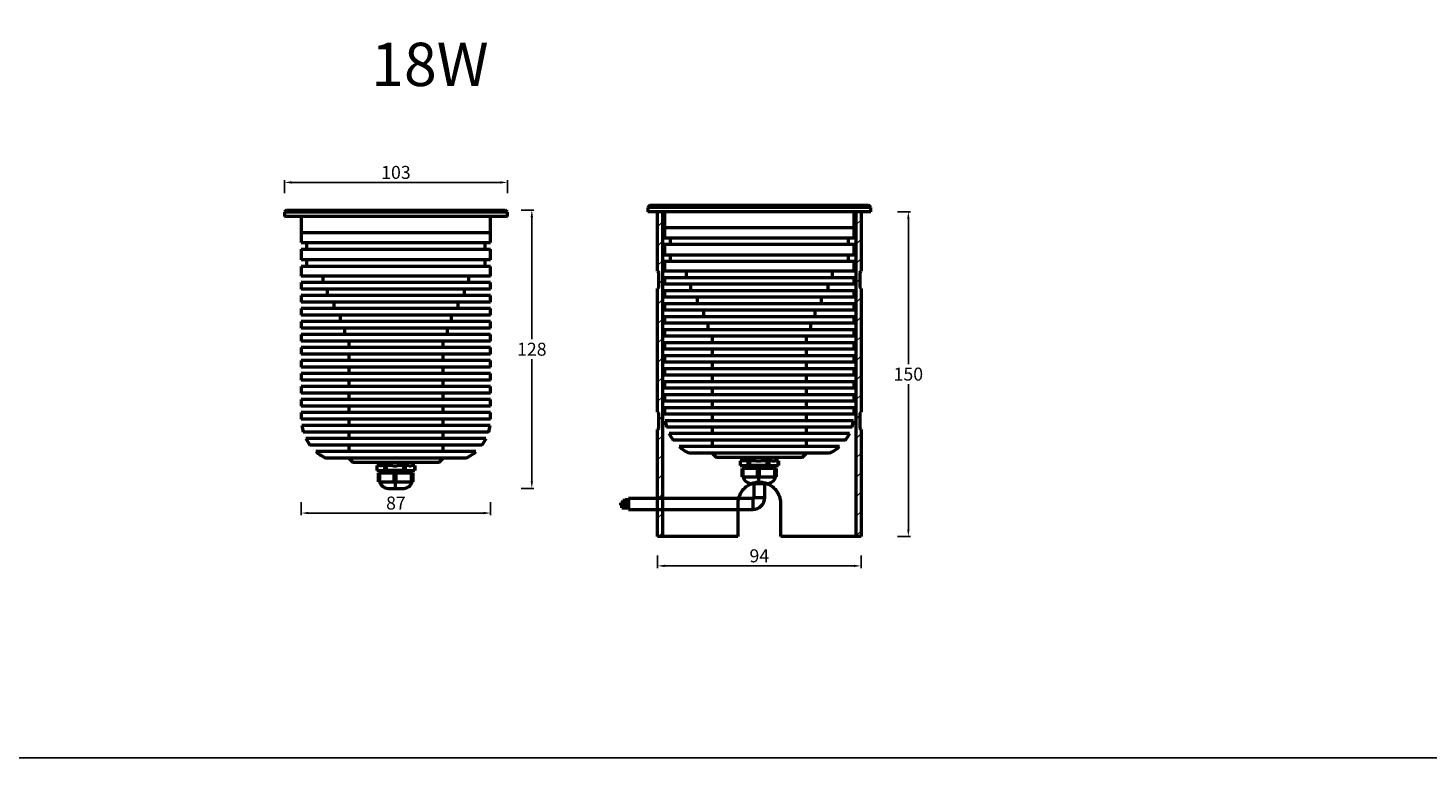
# Model space of a CAD drawing. Units: millimetres. Extents: x 2035 to 7460, y 986 to 1635.
# Drawn here: x 4748 to 5395, y 986 to 1323 of the extents above; entities that cross this region are included whole.
import ezdxf

# ---------------------------------------------------------------- set-up
doc = ezdxf.new("R2010")
doc.units = ezdxf.units.MM
doc.header["$PDSIZE"] = -1
doc.dimstyles.new('ISO-25', dxfattribs={"dimtxt": 2.5, "dimasz": 2.5, "dimexe": 1.25, "dimexo": 0.625, "dimtad": 1, "dimdec": 0, "dimtxsty": 'Standard', "dimcen": 2.5, "dimadec": 0, "dimazin": 0, "dimtfac": 1, "dimtdec": 0, "dimtmove": 0, "dimatfit": 3, "dimfxl": 0, "dimarcsym": 0})

# ---------------------------------------------------------------- blocks, each defined once
blk = doc.blocks.new('*D100')
at = {"color": 0, "lineweight": -2, "transparency": 16777216}
for p, q in [((4975.48, 1238.88), (4981.48, 1238.88)), ((4980.48, 1235.58), (4980.48, 1179.26)), ((4980.48, 1113.68), (4980.48, 1170.01)), ((4975.48, 1110.38), (4981.48, 1110.38))]:
    blk.add_line(p, q, dxfattribs=at)
at = {"color": 0, "transparency": 16777216}
for points in [[(4979.93, 1235.58), (4981.03, 1235.58), (4980.48, 1238.88)], [(4979.93, 1113.68), (4981.03, 1113.68), (4980.48, 1110.38)]]:
    blk.add_solid(points, dxfattribs=at)
at = {"layer": 'Defpoints', "color": 0, "transparency": 16777216}
for p in [(4973.87, 1238.88), (4973.23, 1110.38), (4980.48, 1110.38)]:
    blk.add_point(p, dxfattribs=at)
at = {"color": 0, "transparency": 16777216, "insert": (4980.48, 1174.63), "char_height": 3.5, "attachment_point": 5}
blk.add_mtext('{\\fArial Black|b0|i0|c0|p34;\\H1.7143x;128}', dxfattribs=at)
blk = doc.blocks.new('*D101')
at = {"color": 0, "lineweight": -2, "transparency": 16777216}
for p, q in [((4873.94, 1103.96), (4873.94, 1097.96)), ((4961.44, 1103.96), (4961.44, 1097.96)), ((4877.24, 1098.96), (4958.14, 1098.96))]:
    blk.add_line(p, q, dxfattribs=at)
at = {"color": 0, "transparency": 16777216}
for points in [[(4877.24, 1099.51), (4877.24, 1098.41), (4873.94, 1098.96)], [(4958.14, 1099.51), (4958.14, 1098.41), (4961.44, 1098.96)]]:
    blk.add_solid(points, dxfattribs=at)
at = {"layer": 'Defpoints', "color": 0, "transparency": 16777216}
for p in [(4873.94, 1106.5), (4961.44, 1106.62), (4961.44, 1098.96)]:
    blk.add_point(p, dxfattribs=at)
at = {"color": 0, "transparency": 16777216, "insert": (4917.69, 1103.59), "char_height": 3.5, "attachment_point": 5}
blk.add_mtext('{\\fArial Black|b0|i0|c0|p34;\\H1.7143x;87}', dxfattribs=at)
blk = doc.blocks.new('*D102')
at = {"color": 0, "lineweight": -2, "transparency": 16777216}
for p, q in [((4866.19, 1246.66), (4866.19, 1252.66)), ((4869.49, 1251.66), (4965.89, 1251.66)), ((4969.19, 1246.66), (4969.19, 1252.66))]:
    blk.add_line(p, q, dxfattribs=at)
at = {"color": 0, "transparency": 16777216}
for points in [[(4869.49, 1252.21), (4869.49, 1251.11), (4866.19, 1251.66)], [(4965.89, 1252.21), (4965.89, 1251.11), (4969.19, 1251.66)]]:
    blk.add_solid(points, dxfattribs=at)
at = {"layer": 'Defpoints', "color": 0, "transparency": 16777216}
for p in [(4969.19, 1251.66), (4866.19, 1245.27), (4969.19, 1245.27)]:
    blk.add_point(p, dxfattribs=at)
at = {"color": 0, "transparency": 16777216, "insert": (4917.69, 1256.29), "char_height": 3.5, "attachment_point": 5}
blk.add_mtext('{\\fArial Black|b0|i0|c0|p34;\\H1.7143x;103}', dxfattribs=at)
blk = doc.blocks.new('*D103')
at = {"color": 0, "lineweight": -2, "transparency": 16777216}
for p, q in [((5149.43, 1238.13), (5155.43, 1238.13)), ((5154.43, 1234.83), (5154.43, 1167.76)), ((5154.43, 1091.43), (5154.43, 1158.5)), ((5149.43, 1088.13), (5155.43, 1088.13))]:
    blk.add_line(p, q, dxfattribs=at)
at = {"color": 0, "transparency": 16777216}
for points in [[(5153.88, 1234.83), (5154.98, 1234.83), (5154.43, 1238.13)], [(5153.88, 1091.43), (5154.98, 1091.43), (5154.43, 1088.13)]]:
    blk.add_solid(points, dxfattribs=at)
at = {"layer": 'Defpoints', "color": 0, "transparency": 16777216}
for p in [(5144.65, 1238.13), (5154.43, 1238.13), (5143.63, 1088.13)]:
    blk.add_point(p, dxfattribs=at)
at = {"color": 0, "transparency": 16777216, "insert": (5154.43, 1163.13), "char_height": 3.5, "attachment_point": 5}
blk.add_mtext('{\\fArial Black|b0|i0|c0|p34;\\H1.7143x;150}', dxfattribs=at)
blk = doc.blocks.new('*D104')
at = {"color": 0, "lineweight": -2, "transparency": 16777216}
for p, q in [((5038.58, 1079.35), (5038.58, 1073.57)), ((5041.89, 1074.57), (5129.28, 1074.57)), ((5132.58, 1079.35), (5132.58, 1073.57))]:
    blk.add_line(p, q, dxfattribs=at)
at = {"color": 0, "transparency": 16777216}
for points in [[(5041.89, 1075.12), (5041.89, 1074.02), (5038.58, 1074.57)], [(5129.28, 1075.12), (5129.28, 1074.02), (5132.58, 1074.57)]]:
    blk.add_solid(points, dxfattribs=at)
at = {"layer": 'Defpoints', "color": 0, "transparency": 16777216}
for p in [(5038.58, 1080.35), (5132.58, 1080.35), (5132.58, 1074.57)]:
    blk.add_point(p, dxfattribs=at)
at = {"color": 0, "transparency": 16777216, "insert": (5085.58, 1079.2), "char_height": 3.5, "attachment_point": 5}
blk.add_mtext('{\\fArial Black|b0|i0|c0|p34;\\H1.7143x;94}', dxfattribs=at)

msp = doc.modelspace()

# ---------------------------------------------------------------- hatches: boundary and pattern name
at = {"linetype": 'Continuous', "lineweight": 18}
h = msp.add_hatch(dxfattribs=at)
h.set_pattern_fill('ANSI31', scale=2, style=0)
h.set_pattern_definition([(45, (4944.595, 400.8655), (-4.49013, 4.49013), [])])
h.paths.add_polyline_path([(5039.08, 1203.13), (5038.58, 1202.63), (5038.58, 1145.63), (5039.08, 1145.13), (5039.08, 1138.13), (5038.58, 1137.63), (5038.58, 1088.13), (5040.83, 1088.13), (5040.83, 1238.13), (5038.58, 1238.13), (5038.58, 1210.63), (5039.08, 1210.13)], flags=0)
h = msp.add_hatch(dxfattribs=at)
h.set_pattern_fill('ANSI31', scale=2, style=0)
h.set_pattern_definition([(45, (4945.595, 400.8655), (-4.49013, 4.49013), [])])
h.paths.add_polyline_path([(5132.58, 1202.63), (5132.08, 1203.13), (5132.08, 1210.13), (5132.58, 1210.63), (5132.58, 1238.13), (5130.33, 1238.13), (5130.33, 1088.13), (5132.58, 1088.13), (5132.58, 1137.63), (5132.08, 1138.13), (5132.08, 1145.13), (5132.58, 1145.63)], flags=0)

# ---------------------------------------------------------------- linework, layer by layer
at = {"color": 7, "linetype": 'Continuous', "lineweight": 50}
for p, q in [((4867.19, 1238.88), (4866.19, 1237.88)), ((4866.19, 1237.88), (4866.19, 1235.88)), ((4870.09, 1237.88), (4866.19, 1237.88)), ((4870.09, 1235.88), (4866.19, 1235.88)), ((4867.19, 1238.88), (4871.02, 1238.88)), ((4969.19, 1237.88), (4870.09, 1237.88)), ((4969.19, 1235.88), (4870.09, 1235.88)), ((4871.02, 1238.88), (4968.19, 1238.88)), ((4873.94, 1235.88), (4873.94, 1228.38)), ((4961.44, 1228.38), (4961.44, 1235.88)), ((4969.19, 1237.88), (4968.19, 1238.88)), ((4969.19, 1235.88), (4969.19, 1237.88)), ((5035.08, 1241.13), (5034.08, 1240.13)), ((5034.08, 1240.13), (5034.08, 1238.13)), ((5037.99, 1240.13), (5034.08, 1240.13)), ((5037.99, 1238.13), (5034.08, 1238.13)), ((5035.08, 1241.13), (5038.91, 1241.13)), ((5137.08, 1240.13), (5037.99, 1240.13)), ((5137.08, 1238.13), (5037.99, 1238.13)), ((5038.58, 1210.63), (5038.58, 1238.13)), ((5040.83, 1238.13), (5038.58, 1238.13)), ((5038.91, 1241.13), (5136.08, 1241.13)), ((5040.83, 1238.13), (5040.83, 1088.13)), ((5130.33, 1238.13), (5040.83, 1238.13)), ((5041.83, 1238.13), (5041.83, 1230.63)), ((5129.33, 1230.63), (5129.33, 1238.13)), ((5130.33, 1088.13), (5130.33, 1238.13)), ((5132.58, 1238.13), (5130.33, 1238.13)), ((5132.58, 1238.13), (5132.58, 1210.63)), ((5137.08, 1240.13), (5136.08, 1241.13)), ((5137.08, 1238.13), (5137.08, 1240.13)), ((5041.83, 1230.63), (5041.83, 1226.11)), ((5045.15, 1230.63), (5041.83, 1230.63)), ((5085.58, 1230.63), (5041.83, 1230.63)), ((5129.33, 1230.63), (5045.15, 1230.63)), ((5129.33, 1230.63), (5085.58, 1230.63)), ((5129.33, 1226.11), (5129.33, 1230.63)), ((4873.94, 1228.38), (4873.94, 1223.86)), ((4877.26, 1228.38), (4873.94, 1228.38)), ((4917.69, 1228.38), (4873.94, 1228.38)), ((4873.94, 1223.86), (4961.44, 1223.86)), ((4876.44, 1223.86), (4876.44, 1220.86)), ((4961.44, 1228.38), (4877.26, 1228.38)), ((4961.44, 1228.38), (4917.69, 1228.38)), ((4958.94, 1220.86), (4958.94, 1223.86)), ((4961.44, 1223.86), (4961.44, 1228.38)), ((5041.83, 1226.11), (5129.33, 1226.11)), ((5041.83, 1223.11), (5041.83, 1218.11)), ((5041.83, 1223.11), (5129.33, 1223.11)), ((5044.33, 1226.11), (5044.33, 1223.11)), ((5126.83, 1223.11), (5126.83, 1226.11)), ((5129.33, 1218.11), (5129.33, 1223.11)), ((4873.94, 1220.86), (4873.94, 1215.86)), ((4873.94, 1220.86), (4961.44, 1220.86)), ((4961.44, 1215.86), (4961.44, 1220.86)), ((5085.58, 1218.11), (5041.83, 1218.11)), ((5044.33, 1218.11), (5044.33, 1215.11)), ((5129.33, 1218.11), (5085.58, 1218.11)), ((5126.83, 1215.11), (5126.83, 1218.11)), ((4917.69, 1215.86), (4873.94, 1215.86)), ((4873.94, 1212.86), (4873.94, 1208.38)), ((4917.69, 1212.86), (4873.94, 1212.86)), ((4876.44, 1215.86), (4876.44, 1212.86)), ((4961.44, 1215.86), (4917.69, 1215.86)), ((4961.44, 1212.86), (4917.69, 1212.86)), ((4958.94, 1212.86), (4958.94, 1215.86)), ((4961.44, 1208.38), (4961.44, 1212.86)), ((5038.58, 1210.63), (5039.08, 1210.13)), ((5039.08, 1203.13), (5039.08, 1210.13)), ((5041.83, 1215.11), (5041.83, 1210.63)), ((5085.58, 1215.11), (5041.83, 1215.11)), ((5085.58, 1210.63), (5041.83, 1210.63)), ((5051.83, 1210.63), (5051.83, 1207.63)), ((5129.33, 1215.11), (5085.58, 1215.11)), ((5129.33, 1210.63), (5085.58, 1210.63)), ((5119.33, 1207.63), (5119.33, 1210.63)), ((5129.33, 1210.63), (5129.33, 1215.11)), ((5132.08, 1210.13), (5132.58, 1210.63)), ((5132.08, 1210.13), (5132.08, 1203.13)), ((4917.69, 1208.38), (4873.94, 1208.38)), ((4873.94, 1205.38), (4873.94, 1202.38)), ((4917.69, 1205.38), (4873.94, 1205.38)), ((4883.94, 1208.38), (4883.94, 1205.38)), ((4961.44, 1208.38), (4917.69, 1208.38)), ((4961.44, 1205.38), (4917.69, 1205.38)), ((4951.44, 1205.38), (4951.44, 1208.38)), ((4961.44, 1202.38), (4961.44, 1205.38)), ((5039.08, 1203.13), (5038.58, 1202.63)), ((5041.83, 1207.63), (5041.83, 1204.63)), ((5085.58, 1207.63), (5041.83, 1207.63)), ((5085.58, 1204.63), (5041.83, 1204.63)), ((5053.83, 1204.63), (5053.83, 1201.63)), ((5129.33, 1207.63), (5085.58, 1207.63)), ((5129.33, 1204.63), (5085.58, 1204.63)), ((5117.33, 1201.63), (5117.33, 1204.63)), ((5129.33, 1204.63), (5129.33, 1207.63)), ((5132.58, 1202.63), (5132.08, 1203.13)), ((4917.69, 1202.38), (4873.94, 1202.38)), ((4873.94, 1199.38), (4873.94, 1196.38)), ((4917.69, 1199.38), (4873.94, 1199.38)), ((4885.94, 1202.38), (4885.94, 1199.38)), ((4961.44, 1202.38), (4917.69, 1202.38)), ((4961.44, 1199.38), (4917.69, 1199.38)), ((4949.44, 1199.38), (4949.44, 1202.38)), ((4961.44, 1196.38), (4961.44, 1199.38)), ((5038.58, 1145.63), (5038.58, 1202.63)), ((5041.83, 1201.63), (5041.83, 1198.63)), ((5085.58, 1201.63), (5041.83, 1201.63)), ((5085.58, 1198.63), (5041.83, 1198.63)), ((5056.83, 1198.63), (5056.83, 1195.63)), ((5129.33, 1201.63), (5085.58, 1201.63)), ((5129.33, 1198.63), (5085.58, 1198.63)), ((5114.33, 1195.63), (5114.33, 1198.63)), ((5129.33, 1198.63), (5129.33, 1201.63)), ((5132.58, 1202.63), (5132.58, 1145.63)), ((4917.69, 1196.38), (4873.94, 1196.38)), ((4873.94, 1193.38), (4873.94, 1190.38)), ((4917.69, 1193.38), (4873.94, 1193.38)), ((4917.69, 1190.38), (4873.94, 1190.38)), ((4888.94, 1196.38), (4888.94, 1193.38)), ((4891.94, 1190.38), (4891.94, 1187.38)), ((4961.44, 1196.38), (4917.69, 1196.38)), ((4961.44, 1193.38), (4917.69, 1193.38)), ((4961.44, 1190.38), (4917.69, 1190.38)), ((4943.44, 1187.38), (4943.44, 1190.38)), ((4946.44, 1193.38), (4946.44, 1196.38)), ((4961.44, 1190.38), (4961.44, 1193.38)), ((5041.83, 1195.63), (5041.83, 1192.63)), ((5085.58, 1195.63), (5041.83, 1195.63)), ((5085.58, 1192.63), (5041.83, 1192.63)), ((5059.83, 1192.63), (5059.83, 1189.63)), ((5129.33, 1195.63), (5085.58, 1195.63)), ((5129.33, 1192.63), (5085.58, 1192.63)), ((5111.33, 1189.63), (5111.33, 1192.63)), ((5129.33, 1192.63), (5129.33, 1195.63)), ((4873.94, 1187.38), (4873.94, 1184.38)), ((4917.69, 1187.38), (4873.94, 1187.38)), ((4917.69, 1184.38), (4873.94, 1184.38)), ((4893.94, 1184.38), (4893.94, 1181.38)), ((4961.44, 1187.38), (4917.69, 1187.38)), ((4961.44, 1184.38), (4917.69, 1184.38)), ((4941.44, 1181.38), (4941.44, 1184.38)), ((4961.44, 1184.38), (4961.44, 1187.38)), ((5041.83, 1189.63), (5041.83, 1186.63)), ((5085.58, 1189.63), (5041.83, 1189.63)), ((5085.58, 1186.63), (5041.83, 1186.63)), ((5061.83, 1186.63), (5061.83, 1183.63)), ((5129.33, 1189.63), (5085.58, 1189.63)), ((5129.33, 1186.63), (5085.58, 1186.63)), ((5109.33, 1183.63), (5109.33, 1186.63)), ((5129.33, 1186.63), (5129.33, 1189.63)), ((4873.94, 1181.38), (4873.94, 1178.38)), ((4917.69, 1181.38), (4873.94, 1181.38)), ((4917.69, 1178.38), (4873.94, 1178.38)), ((4895.94, 1178.38), (4895.94, 1175.38)), ((4961.44, 1181.38), (4917.69, 1181.38)), ((4961.44, 1178.38), (4917.69, 1178.38)), ((4939.44, 1175.38), (4939.44, 1178.38)), ((4961.44, 1178.38), (4961.44, 1181.38)), ((5041.83, 1183.63), (5041.83, 1180.63)), ((5085.58, 1183.63), (5041.83, 1183.63)), ((5085.58, 1180.63), (5041.83, 1180.63)), ((5041.83, 1177.63), (5041.83, 1174.63)), ((5085.58, 1177.63), (5041.83, 1177.63)), ((5063.83, 1180.63), (5063.83, 1177.63)), ((5129.33, 1183.63), (5085.58, 1183.63)), ((5129.33, 1180.63), (5085.58, 1180.63)), ((5129.33, 1177.63), (5085.58, 1177.63)), ((5107.33, 1177.63), (5107.33, 1180.63)), ((5129.33, 1180.63), (5129.33, 1183.63)), ((5129.33, 1174.63), (5129.33, 1177.63)), ((4873.94, 1175.38), (4873.94, 1172.38)), ((4917.69, 1175.38), (4873.94, 1175.38)), ((4917.69, 1172.38), (4873.94, 1172.38)), ((4895.94, 1172.38), (4895.94, 1169.38)), ((4961.44, 1175.38), (4917.69, 1175.38)), ((4961.44, 1172.38), (4917.69, 1172.38)), ((4939.44, 1169.38), (4939.44, 1172.38)), ((4961.44, 1172.38), (4961.44, 1175.38)), ((5085.58, 1174.63), (5041.83, 1174.63)), ((5041.83, 1171.63), (5041.83, 1168.63)), ((5085.58, 1171.63), (5041.83, 1171.63)), ((5063.83, 1174.63), (5063.83, 1171.63)), ((5129.33, 1174.63), (5085.58, 1174.63)), ((5129.33, 1171.63), (5085.58, 1171.63)), ((5107.33, 1171.63), (5107.33, 1174.63)), ((5129.33, 1168.63), (5129.33, 1171.63)), ((4873.94, 1169.38), (4873.94, 1166.38)), ((4917.69, 1169.38), (4873.94, 1169.38)), ((4917.69, 1166.38), (4873.94, 1166.38)), ((4895.94, 1166.38), (4895.94, 1163.38)), ((4961.44, 1169.38), (4917.69, 1169.38)), ((4961.44, 1166.38), (4917.69, 1166.38)), ((4939.44, 1163.38), (4939.44, 1166.38)), ((4961.44, 1166.38), (4961.44, 1169.38)), ((5085.58, 1168.63), (5041.83, 1168.63)), ((5041.83, 1165.63), (5041.83, 1162.63)), ((5085.58, 1165.63), (5041.83, 1165.63)), ((5063.83, 1168.63), (5063.83, 1165.63)), ((5129.33, 1168.63), (5085.58, 1168.63)), ((5129.33, 1165.63), (5085.58, 1165.63)), ((5107.33, 1165.63), (5107.33, 1168.63)), ((5129.33, 1162.63), (5129.33, 1165.63)), ((4873.94, 1163.38), (4873.94, 1160.38)), ((4917.69, 1163.38), (4873.94, 1163.38)), ((4917.69, 1160.38), (4873.94, 1160.38)), ((4895.94, 1160.38), (4895.94, 1157.38)), ((4961.44, 1163.38), (4917.69, 1163.38)), ((4961.44, 1160.38), (4917.69, 1160.38)), ((4939.44, 1157.38), (4939.44, 1160.38)), ((4961.44, 1160.38), (4961.44, 1163.38)), ((5085.58, 1162.63), (5041.83, 1162.63)), ((5041.83, 1159.63), (5041.83, 1156.63)), ((5085.58, 1159.63), (5041.83, 1159.63)), ((5063.83, 1162.63), (5063.83, 1159.63)), ((5129.33, 1162.63), (5085.58, 1162.63)), ((5129.33, 1159.63), (5085.58, 1159.63)), ((5107.33, 1159.63), (5107.33, 1162.63)), ((5129.33, 1156.63), (5129.33, 1159.63)), ((4873.94, 1157.38), (4873.94, 1154.38)), ((4917.69, 1157.38), (4873.94, 1157.38)), ((4917.69, 1154.38), (4873.94, 1154.38)), ((4873.94, 1151.38), (4873.94, 1148.38)), ((4917.69, 1151.38), (4873.94, 1151.38)), ((4895.94, 1154.38), (4895.94, 1151.38)), ((4961.44, 1157.38), (4917.69, 1157.38)), ((4961.44, 1154.38), (4917.69, 1154.38)), ((4961.44, 1151.38), (4917.69, 1151.38)), ((4939.44, 1151.38), (4939.44, 1154.38)), ((4961.44, 1154.38), (4961.44, 1157.38)), ((4961.44, 1148.38), (4961.44, 1151.38)), ((5085.58, 1156.63), (5041.83, 1156.63)), ((5041.83, 1153.63), (5041.83, 1150.63)), ((5085.58, 1153.63), (5041.83, 1153.63)), ((5063.83, 1156.63), (5063.83, 1153.63)), ((5129.33, 1156.63), (5085.58, 1156.63)), ((5129.33, 1153.63), (5085.58, 1153.63)), ((5107.33, 1153.63), (5107.33, 1156.63)), ((5129.33, 1150.63), (5129.33, 1153.63)), ((4917.69, 1148.38), (4873.94, 1148.38)), ((4873.94, 1145.38), (4873.94, 1142.38)), ((4917.69, 1145.38), (4873.94, 1145.38)), ((4895.94, 1148.38), (4895.94, 1145.38)), ((4961.44, 1148.38), (4917.69, 1148.38)), ((4961.44, 1145.38), (4917.69, 1145.38)), ((4939.44, 1145.38), (4939.44, 1148.38)), ((4961.44, 1142.38), (4961.44, 1145.38)), ((5038.58, 1145.63), (5039.08, 1145.13)), ((5039.08, 1138.13), (5039.08, 1145.13)), ((5085.58, 1150.63), (5041.83, 1150.63)), ((5041.83, 1147.63), (5041.83, 1144.63)), ((5085.58, 1147.63), (5041.83, 1147.63)), ((5063.83, 1150.63), (5063.83, 1147.63)), ((5129.33, 1150.63), (5085.58, 1150.63)), ((5129.33, 1147.63), (5085.58, 1147.63)), ((5107.33, 1147.63), (5107.33, 1150.63)), ((5129.33, 1144.63), (5129.33, 1147.63)), ((5132.08, 1145.13), (5132.58, 1145.63)), ((5132.08, 1145.13), (5132.08, 1138.13)), ((4917.69, 1142.38), (4873.94, 1142.38)), ((4917.69, 1139.38), (4874.17, 1139.38)), ((4895.94, 1142.38), (4895.94, 1139.38)), ((4961.44, 1142.38), (4917.69, 1142.38)), ((4961.21, 1139.38), (4917.69, 1139.38)), ((4939.44, 1139.38), (4939.44, 1142.38)), ((5085.58, 1144.63), (5041.83, 1144.63)), ((5085.58, 1141.63), (5042.06, 1141.63)), ((5085.58, 1138.63), (5042.76, 1138.63)), ((5063.83, 1144.63), (5063.83, 1141.63)), ((5063.83, 1138.63), (5063.83, 1135.63)), ((5129.33, 1144.63), (5085.58, 1144.63)), ((5129.11, 1141.63), (5085.58, 1141.63)), ((5128.41, 1138.63), (5085.58, 1138.63)), ((5107.33, 1141.63), (5107.33, 1144.63)), ((5107.33, 1135.63), (5107.33, 1138.63)), ((4917.69, 1136.38), (4874.86, 1136.38)), ((4917.69, 1133.38), (4876.08, 1133.38)), ((4895.94, 1136.38), (4895.94, 1133.38)), ((4960.52, 1136.38), (4917.69, 1136.38)), ((4959.3, 1133.38), (4917.69, 1133.38)), ((4939.44, 1133.38), (4939.44, 1136.38)), ((5039.08, 1138.13), (5038.58, 1137.63)), ((5038.58, 1088.13), (5038.58, 1137.63)), ((5085.58, 1135.63), (5043.97, 1135.63)), ((5085.58, 1132.63), (5045.83, 1132.63)), ((5063.83, 1132.63), (5063.83, 1129.63)), ((5127.19, 1135.63), (5085.58, 1135.63)), ((5125.33, 1132.63), (5085.58, 1132.63)), ((5107.33, 1129.63), (5107.33, 1132.63)), ((5132.58, 1137.63), (5132.08, 1138.13)), ((5132.58, 1137.63), (5132.58, 1088.13)), ((4917.69, 1130.38), (4877.94, 1130.38)), ((4917.69, 1127.38), (4880.71, 1127.38)), ((4895.94, 1130.38), (4895.94, 1127.38)), ((4957.44, 1130.38), (4917.69, 1130.38)), ((4954.67, 1127.38), (4917.69, 1127.38)), ((4939.44, 1127.38), (4939.44, 1130.38)), ((5085.58, 1129.63), (5048.61, 1129.63)), ((5085.58, 1126.63), (5053.12, 1126.63)), ((5063.83, 1126.63), (5065.83, 1124.63)), ((5085.3, 1126.68), (5083.96, 1126.63)), ((5122.56, 1129.63), (5085.58, 1129.63)), ((5118.05, 1126.63), (5085.58, 1126.63)), ((5091.76, 1126.67), (5091.74, 1126.68)), ((5105.33, 1124.63), (5107.33, 1126.63)), ((4917.69, 1124.38), (4885.22, 1124.38)), ((4895.94, 1124.38), (4897.94, 1122.38)), ((4917.69, 1122.38), (4897.94, 1122.38)), ((4908.89, 1120.88), (4908.89, 1118.66)), ((4910.28, 1120.88), (4908.89, 1120.88)), ((4912.61, 1120.88), (4911.21, 1120.88)), ((4911.5, 1122.5), (4911.7, 1122.38)), ((4912.61, 1118.66), (4912.61, 1120.88)), ((4913.23, 1120.88), (4912.61, 1120.88)), ((4913.23, 1120.88), (4913.23, 1118.66)), ((4916.28, 1120.88), (4913.23, 1120.88)), ((4917.41, 1124.43), (4916.07, 1124.38)), ((4917.41, 1122.47), (4918.63, 1122.51)), ((4950.16, 1124.38), (4917.69, 1124.38)), ((4937.44, 1122.38), (4917.69, 1122.38)), ((4921.37, 1120.88), (4918.31, 1120.88)), ((4921.37, 1118.66), (4921.37, 1120.88)), ((4922.03, 1120.88), (4921.37, 1120.88)), ((4922.03, 1120.88), (4922.03, 1118.66)), ((4923.69, 1120.88), (4922.03, 1120.88)), ((4923.87, 1124.42), (4923.85, 1124.44)), ((4926.45, 1120.88), (4924.79, 1120.88)), ((4926.45, 1118.66), (4926.45, 1120.88)), ((4926.49, 1120.88), (4926.45, 1120.88)), ((4926.49, 1120.88), (4926.49, 1118.66)), ((4937.44, 1122.38), (4939.44, 1124.38)), ((5085.58, 1124.63), (5065.83, 1124.63)), ((5076.78, 1123.13), (5076.78, 1120.91)), ((5078.18, 1123.13), (5076.78, 1123.13)), ((5076.78, 1120.91), (5080.5, 1120.91)), ((5077.59, 1115.63), (5077.59, 1119.55)), ((5077.93, 1119.55), (5077.59, 1119.55)), ((5077.93, 1119.55), (5077.93, 1115.63)), ((5084.77, 1119.55), (5077.93, 1119.55)), ((5078.99, 1120.91), (5078.99, 1119.55)), ((5080.5, 1123.13), (5079.11, 1123.13)), ((5079.39, 1124.75), (5079.59, 1124.63)), ((5080.5, 1120.91), (5080.5, 1123.13)), ((5081.12, 1123.13), (5080.5, 1123.13)), ((5080.5, 1120.91), (5081.12, 1120.91)), ((5081.12, 1123.13), (5081.12, 1120.91)), ((5084.18, 1123.13), (5081.12, 1123.13)), ((5089.26, 1120.91), (5081.12, 1120.91)), ((5084.77, 1115.63), (5084.77, 1119.55)), ((5085.14, 1119.55), (5084.77, 1119.55)), ((5085.51, 1119.55), (5085.14, 1119.55)), ((5085.3, 1124.72), (5086.52, 1124.76)), ((5085.51, 1119.55), (5085.51, 1115.63)), ((5092.77, 1119.55), (5085.51, 1119.55)), ((5105.33, 1124.63), (5085.58, 1124.63)), ((5089.26, 1123.13), (5086.21, 1123.13)), ((5089.26, 1120.91), (5089.26, 1123.13)), ((5089.92, 1123.13), (5089.26, 1123.13)), ((5089.26, 1120.91), (5089.92, 1120.91)), ((5089.92, 1123.13), (5089.92, 1120.91)), ((5091.58, 1123.13), (5089.92, 1123.13)), ((5089.92, 1120.91), (5094.35, 1120.91)), ((5092.17, 1119.55), (5092.17, 1120.91)), ((5092.18, 1119.55), (5092.18, 1120.91)), ((5094.35, 1123.13), (5092.69, 1123.13)), ((5092.77, 1115.63), (5092.77, 1119.55)), ((5093.17, 1119.55), (5092.77, 1119.55)), ((5093.17, 1119.55), (5093.17, 1115.63)), ((5093.17, 1119.55), (5093.58, 1119.55)), ((5093.58, 1115.63), (5093.58, 1119.55)), ((5094.35, 1120.91), (5094.35, 1123.13)), ((5094.38, 1123.13), (5094.35, 1123.13)), ((5094.35, 1120.91), (5094.38, 1120.91)), ((5094.38, 1123.13), (5094.38, 1120.91)), ((4908.89, 1118.66), (4912.61, 1118.66)), ((4909.7, 1113.38), (4909.7, 1117.31)), ((4910.03, 1117.31), (4909.7, 1117.31)), ((4909.7, 1113.38), (4910.03, 1113.38)), ((4910.03, 1117.31), (4910.03, 1113.38)), ((4916.88, 1117.31), (4910.03, 1117.31)), ((4910.03, 1113.38), (4916.88, 1113.38)), ((4911.09, 1118.66), (4911.09, 1117.31)), ((4912.61, 1118.66), (4913.23, 1118.66)), ((4921.37, 1118.66), (4913.23, 1118.66)), ((4916.88, 1113.38), (4916.88, 1117.31)), ((4917.25, 1117.31), (4916.88, 1117.31)), ((4916.88, 1113.38), (4917.25, 1113.38)), ((4917.62, 1117.31), (4917.25, 1117.31)), ((4917.25, 1113.38), (4917.62, 1113.38)), ((4917.62, 1117.31), (4917.62, 1113.38)), ((4924.87, 1117.31), (4917.62, 1117.31)), ((4917.62, 1113.38), (4924.87, 1113.38)), ((4921.37, 1118.66), (4922.03, 1118.66)), ((4922.03, 1118.66), (4926.45, 1118.66)), ((4924.28, 1117.31), (4924.28, 1118.66)), ((4924.29, 1117.31), (4924.29, 1118.66)), ((4924.87, 1113.38), (4924.87, 1117.31)), ((4925.28, 1117.31), (4924.87, 1117.31)), ((4924.87, 1113.38), (4925.28, 1113.38)), ((4925.28, 1117.31), (4925.28, 1113.38)), ((4925.28, 1117.31), (4925.68, 1117.31)), ((4925.28, 1113.38), (4925.68, 1113.38)), ((4925.68, 1113.38), (4925.68, 1117.31)), ((4926.45, 1118.66), (4926.49, 1118.66)), ((5077.59, 1115.63), (5077.93, 1115.63)), ((5077.93, 1115.63), (5084.77, 1115.63)), ((5081.96, 1112.63), (5085.4, 1112.63)), ((5083.08, 1112.63), (5083.08, 1106.13)), ((5084.77, 1115.63), (5085.14, 1115.63)), ((5085.14, 1115.63), (5085.51, 1115.63)), ((5085.4, 1112.63), (5089.21, 1112.63)), ((5085.51, 1115.63), (5092.77, 1115.63)), ((5088.08, 1106.13), (5088.08, 1112.63)), ((5092.77, 1115.63), (5093.17, 1115.63)), ((5093.17, 1115.63), (5093.58, 1115.63)), ((4914.06, 1110.38), (4917.51, 1110.38)), ((4917.51, 1110.38), (4921.32, 1110.38)), ((5023.09, 1103.68), (5021.59, 1103.68)), ((5021.59, 1103.13), (5021.59, 1103.68)), ((5021.59, 1102.58), (5021.59, 1103.13)), ((5021.59, 1102.58), (5025.09, 1102.58)), ((5025.09, 1102.51), (5022.09, 1102.51)), ((5022.09, 1101.91), (5022.09, 1102.51)), ((5022.09, 1101.31), (5022.09, 1101.91)), ((5022.09, 1101.31), (5025.09, 1101.31)), ((5023.59, 1104.74), (5022.59, 1104.74)), ((5022.59, 1104.19), (5022.59, 1104.74)), ((5022.59, 1103.68), (5022.59, 1104.19)), ((5025.09, 1103.84), (5023.09, 1103.84)), ((5023.09, 1103.29), (5023.09, 1103.84)), ((5023.09, 1102.74), (5023.09, 1103.29)), ((5023.09, 1102.74), (5025.09, 1102.74)), ((5025.09, 1105.04), (5023.59, 1105.04)), ((5023.59, 1104.49), (5023.59, 1105.04)), ((5023.59, 1103.94), (5023.59, 1104.49)), ((5023.59, 1103.94), (5025.09, 1103.94)), ((5082.58, 1105.63), (5025.09, 1105.63)), ((5025.09, 1105.63), (5025.09, 1103.13)), ((5025.09, 1103.13), (5025.09, 1100.63)), ((5025.09, 1100.63), (5082.58, 1100.63)), ((5075.58, 1103.13), (5075.58, 1088.13)), ((5095.58, 1088.13), (5095.58, 1103.13)), ((5040.83, 1088.13), (5038.58, 1088.13)), ((5075.58, 1088.13), (5040.83, 1088.13)), ((5130.33, 1088.13), (5095.58, 1088.13)), ((5132.58, 1088.13), (5130.33, 1088.13))]:
    msp.add_line(p, q, dxfattribs=at)
for p, q in [((4866.19, 1235.88), (4969.19, 1235.88)), ((5034.08, 1238.13), (5137.08, 1238.13))]:
    msp.add_line(p, q)
at = {"color": 8, "linetype": 'Continuous', "lineweight": 50}
for p, q in [((5083.08, 1106.13), (5085.58, 1106.13)), ((5085.58, 1106.13), (5088.08, 1106.13)), ((5082.58, 1105.63), (5082.58, 1103.13)), ((5082.58, 1103.13), (5082.58, 1100.63))]:
    msp.add_line(p, q, dxfattribs=at)
msp.add_lwpolyline([(2034.91, 1635.17), (7460.49, 1635.17), (7460.49, 985.84), (2034.91, 985.84)], close=True)
at = {"color": 7, "linetype": 'Continuous', "lineweight": 50}
for centre, radius, start, end in [((4893.94, 1142.38), 20, 188.62693, 197.4576), ((4941.44, 1142.38), 20, 342.5424, 351.37307), ((5061.83, 1144.63), 20, 188.62693, 197.4576), ((5109.33, 1144.63), 20, 342.5424, 351.37307), ((4893.94, 1142.38), 20, 206.74368, 216.8699), ((4941.44, 1142.38), 20, 323.1301, 333.25632), ((5061.83, 1144.63), 20, 206.74368, 216.8699), ((5109.33, 1144.63), 20, 323.1301, 333.25632), ((4893.94, 1142.38), 20, 228.59038, 244.15807), ((4941.44, 1142.38), 20, 295.84193, 311.40962), ((5061.83, 1144.63), 20, 228.59038, 244.15807), ((5109.33, 1144.63), 20, 295.84193, 311.40962), ((4910.69, 1121.38), 1, 90, 210), ((4924.69, 1121.38), 1, 330, 90), ((4924.68, 1121.38), 1, 330.0338, 0.00227), ((5078.58, 1123.63), 1, 90, 210), ((5092.58, 1123.63), 1, 330, 90), ((5092.57, 1123.63), 1, 330.0338, 0.00227), ((4914.06, 1114.38), 4, 194.47801, 269.99969), ((4930.9, 1112.75), 13.6, 177.35812, 190.04665), ((4921.32, 1114.38), 4, 270.00031, 345.52199), ((5081.96, 1116.63), 4, 194.47801, 269.99969), ((5098.8, 1115), 13.6, 177.35812, 190.04665), ((5089.21, 1116.63), 4, 270.00031, 345.52199), ((5082.58, 1106.13), 0.5, 270, 0), ((5082.58, 1106.13), 5.5, 270, 0)]:
    msp.add_arc(centre, radius, start, end, dxfattribs=at)
at = {"color": 8, "linetype": 'Continuous', "lineweight": 50}
for centre in [(4924.68, 1121.38), (5092.57, 1123.63)]:
    msp.add_arc(centre, 0.999, 359.95989, 89.96798, dxfattribs=at)
at = {"color": 7, "linetype": 'Continuous', "lineweight": 50}
for points, knots in [([(4911.21, 1120.88), (4911.06, 1120.83), (4910.75, 1120.73), (4910.44, 1120.83), (4910.28, 1120.88)], [0, 0, 0, 0, 0.499999, 1, 1, 1, 1]), ([(4916.28, 1120.88), (4916.62, 1120.83), (4917.3, 1120.73), (4917.98, 1120.83), (4918.31, 1120.88)], [0, 0, 0, 0, 0.5, 1, 1, 1, 1]), ([(4923.69, 1120.88), (4923.87, 1120.83), (4924.24, 1120.73), (4924.61, 1120.83), (4924.79, 1120.88)], [0, 0, 0, 0, 0.5, 1, 1, 1, 1]), ([(5079.11, 1123.13), (5078.95, 1123.08), (5078.64, 1122.98), (5078.33, 1123.08), (5078.18, 1123.13)], [0, 0, 0, 0, 0.499999, 1, 1, 1, 1]), ([(5084.18, 1123.13), (5084.52, 1123.08), (5085.19, 1122.98), (5085.87, 1123.08), (5086.21, 1123.13)], [0, 0, 0, 0, 0.5, 1, 1, 1, 1]), ([(5091.58, 1123.13), (5091.77, 1123.08), (5092.14, 1122.98), (5092.5, 1123.08), (5092.69, 1123.13)], [0, 0, 0, 0, 0.5, 1, 1, 1, 1]), ([(5095.58, 1103.13), (5095.58, 1103.79), (5095.52, 1104.44), (5095.33, 1105.4), (5095.25, 1105.72), (5095.06, 1106.35), (5094.94, 1106.66), (5094.57, 1107.57), (5094.26, 1108.14), (5093.72, 1108.96), (5093.52, 1109.22), (5093.1, 1109.73), (5092.88, 1109.97), (5092.2, 1110.66), (5091.69, 1111.07), (5090.87, 1111.62), (5090.59, 1111.79), (5090.02, 1112.1), (5089.72, 1112.24), (5089.12, 1112.49), (5088.81, 1112.6), (5088.19, 1112.79), (5087.87, 1112.87), (5086.9, 1113.06), (5086.25, 1113.13), (5084.94, 1113.13), (5084.27, 1113.06), (5082.99, 1112.81), (5082.36, 1112.62), (5081.45, 1112.24), (5081.16, 1112.1), (5080.58, 1111.79), (5080.3, 1111.63), (5079.76, 1111.26), (5079.5, 1111.07), (5078.99, 1110.66), (5078.75, 1110.44), (5078.05, 1109.74), (5077.64, 1109.24), (5077.1, 1108.43), (5076.93, 1108.15), (5076.62, 1107.57), (5076.48, 1107.27), (5076.1, 1106.37), (5075.91, 1105.74), (5075.72, 1104.78), (5075.67, 1104.45), (5075.6, 1103.79), (5075.58, 1103.46), (5075.58, 1103.13)], [0, 0, 0, 0, 0.0625, 0.0625, 0.09375, 0.09375, 0.125, 0.125, 0.1875, 0.1875, 0.21875, 0.21875, 0.25, 0.25, 0.3125, 0.3125, 0.34375, 0.34375, 0.375, 0.375, 0.40625, 0.40625, 0.4375, 0.4375, 0.5, 0.5, 0.5625, 0.5625, 0.625, 0.625, 0.65625, 0.65625, 0.6875, 0.6875, 0.71875, 0.71875, 0.75, 0.75, 0.8125, 0.8125, 0.84375, 0.84375, 0.875, 0.875, 0.9375, 0.9375, 0.96875, 0.96875, 1, 1, 1, 1])]:
    msp.add_open_spline(points, degree=3, knots=knots, dxfattribs=at)

# ---------------------------------------------------------------- texts
at = {"insert": (4906.27, 1316.19), "char_height": 20, "width": 171.2366, "attachment_point": 1}
msp.add_mtext('18W', dxfattribs=at)

# ---------------------------------------------------------------- dimensions: what is measured, and where the dimension line sits
for base, p1, p2, picture, middle in [((4969.19, 1251.66), (4866.19, 1245.27), (4969.19, 1245.27), '*D102', (4917.69, 1256.29)), ((4961.439916, 1098.961056), (4873.939918, 1106.499948), (4961.439916, 1106.623119), '*D101', (4917.689917, 1103.587401)), ((5132.58, 1074.57), (5038.58, 1080.35), (5132.58, 1080.35), '*D104', (5085.58, 1079.2))]:
    dim = msp.add_linear_dim(base=base, p1=p1, p2=p2, text='{\\fArial Black|b0|i0|c0|p34;\\H1.7143x;<>}', dimstyle='ISO-25', override={"dimtxt": 3.5, "dimasz": 3.302, "dimexe": 1, "dimexo": 1, "dimgap": 1.524, "dimtih": 1, "dimtoh": 1, "dimdec": 0, "dimzin": 0, "dimadec": 1, "dimtdec": 0, "dimtzin": 0})
    dim.commit()
    dim.dimension.update_dxf_attribs({"geometry": picture, "text_midpoint": middle})
for base, p1, p2, picture, middle in [((4980.482133, 1110.381931), (4973.869459, 1238.881929), (4973.228204, 1110.381931), '*D100', (4980.482133, 1174.63193)), ((5154.43, 1238.13), (5143.63, 1088.13), (5144.65, 1238.13), '*D103', (5154.43, 1163.13))]:
    dim = msp.add_linear_dim(base=base, p1=p1, p2=p2, angle=90, text='{\\fArial Black|b0|i0|c0|p34;\\H1.7143x;<>}', dimstyle='ISO-25', override={"dimtxt": 3.5, "dimasz": 3.302, "dimexe": 1, "dimexo": 1, "dimgap": 1.524, "dimtih": 1, "dimtoh": 1, "dimdec": 0, "dimzin": 0, "dimadec": 1, "dimtdec": 0, "dimtzin": 0})
    dim.commit()
    dim.dimension.update_dxf_attribs({"geometry": picture, "text_midpoint": middle})

doc.saveas('drawing.dxf')
